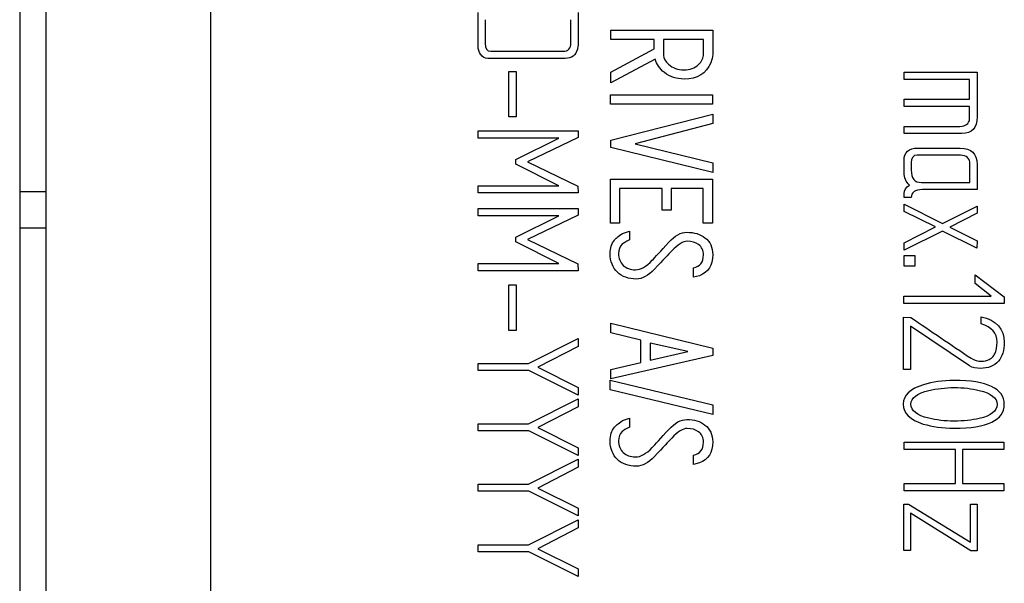
# Model space of a CAD drawing. Units: inches. Extents: x 10 to 413, y 2 to 294.
# Drawn here: x 128 to 138, y 125 to 130 of the extents above; entities that cross this region are included whole.
import ezdxf
from ezdxf.xclip import XClip

# ---------------------------------------------------------------- set-up
doc = ezdxf.new("R2010")
doc.units = ezdxf.units.IN
doc.header["$XCLIPFRAME"] = 2
for name, color, linetype in [('2_2MH_24A-215', 7, 'Continuous'), ('2_2MH_24A-250', 7, 'Continuous'), ('2_2MH_24A-270', 7, 'Continuous'), ('HDFK16-VP-BEFEST', 7, 'Continuous')]:
    doc.layers.add(name, color=color, linetype=linetype)

# ---------------------------------------------------------------- blocks, each defined once
blk = doc.blocks.new('SE1')
at = {"layer": '2_2MH_24A-215', "color": 7, "linetype": 'Continuous', "ltscale": 25.4}
blk.add_line((128.1033, 146.3475), (128.1033, 118.6836), dxfattribs=at)
at = {"layer": '2_2MH_24A-250', "color": 7, "linetype": 'Continuous', "ltscale": 25.4}
blk.add_line((128.3693, 146.3475), (128.3693, 118.6836), dxfattribs=at)
at = {"layer": '2_2MH_24A-270', "color": 7, "linetype": 'Continuous', "ltscale": 25.4}
for p, q in [((130.0358, 144.681), (130.0358, 119.6835)), ((134.094, 130.2257), (134.094, 130.3197)), ((134.094, 130.3197), (135.1266, 130.3197)), ((134.5348, 130.2257), (134.094, 130.2257)), ((134.5348, 130.131), (134.5348, 130.2257)), ((135.0327, 130.2257), (134.6287, 130.2257)), ((134.094, 129.8946), (134.5348, 130.131)), ((134.5449, 130.0269), (134.094, 129.7881)), ((133.0614, 129.4421), (133.0614, 129.9032)), ((133.0614, 129.9032), (133.1335, 129.9032)), ((133.1335, 129.9032), (133.1335, 129.4421)), ((134.094, 129.7881), (134.094, 129.8946)), ((137.0665, 129.8218), (137.0665, 129.8938)), ((137.0665, 129.8938), (137.8055, 129.8938)), ((137.7304, 129.8218), (137.0665, 129.8218)), ((137.7304, 129.6206), (137.7304, 129.8218)), ((134.0909, 129.5705), (134.0909, 129.6644)), ((134.0909, 129.6644), (135.1235, 129.6644)), ((135.1235, 129.6644), (135.1235, 129.5705)), ((135.1235, 129.5705), (134.0909, 129.5705)), ((137.0665, 129.5486), (137.0665, 129.6206)), ((137.0665, 129.6206), (137.7304, 129.6206)), ((137.7304, 129.5486), (137.0665, 129.5486)), ((133.1335, 129.4421), (133.0614, 129.4421)), ((134.094, 129.2072), (135.1266, 129.4703)), ((135.1266, 129.4703), (135.1266, 129.3732)), ((135.1266, 129.3732), (134.3414, 129.1673)), ((137.0665, 129.273), (137.0665, 129.345)), ((132.7483, 129.226), (132.7483, 129.3012)), ((132.7483, 129.3012), (133.7621, 129.3012)), ((133.5664, 129.226), (132.7483, 129.226)), ((133.1311, 129.0108), (133.5664, 129.226)), ((133.7621, 129.2323), (133.2501, 128.9857)), ((133.7621, 129.3012), (133.7621, 129.2323)), ((134.094, 129.1305), (134.094, 129.2072)), ((135.1266, 128.8792), (134.094, 129.1305)), ((134.3414, 129.1673), (135.1266, 128.9763)), ((133.1311, 128.9614), (133.1311, 129.0108)), ((133.5672, 128.743), (133.1311, 128.9614)), ((133.2501, 128.9857), (133.7613, 128.7407)), ((135.1266, 128.9763), (135.1266, 128.8792)), ((132.7483, 128.671), (132.7483, 128.743)), ((132.7483, 128.743), (133.5672, 128.743)), ((133.7613, 128.7407), (133.7621, 128.671)), ((134.0909, 128.3641), (134.0909, 128.8119)), ((134.0909, 128.8119), (135.1235, 128.8119)), ((135.1235, 128.8119), (135.1235, 128.3641)), ((137.2427, 128.7775), (137.7335, 128.7775)), ((133.7621, 128.671), (132.7483, 128.671)), ((134.6131, 128.718), (134.1817, 128.718)), ((134.1817, 128.718), (134.1817, 128.3641)), ((134.6131, 128.4956), (134.6131, 128.718)), ((135.0295, 128.718), (134.707, 128.718)), ((134.707, 128.718), (134.707, 128.4956)), ((135.0295, 128.3641), (135.0295, 128.718)), ((137.1385, 128.624), (137.0665, 128.624)), ((137.0665, 128.4847), (137.0665, 128.5583)), ((137.0665, 128.5583), (137.4564, 128.3625)), ((137.4564, 128.3625), (137.8055, 128.5387)), ((137.8055, 128.5387), (137.8055, 128.4651)), ((132.7483, 128.4393), (132.7483, 128.5144)), ((132.7483, 128.5144), (133.7621, 128.5144)), ((133.5664, 128.4393), (132.7483, 128.4393)), ((133.1311, 128.224), (133.5664, 128.4393)), ((133.7621, 128.4455), (133.2501, 128.1989)), ((133.7621, 128.5144), (133.7621, 128.4455)), ((134.707, 128.4956), (134.6131, 128.4956)), ((137.3836, 128.3297), (137.0665, 128.4847)), ((137.8055, 128.4651), (137.53, 128.3258)), ((134.1817, 128.3641), (134.0909, 128.3641)), ((135.1235, 128.3641), (135.0295, 128.3641)), ((137.0673, 128.1661), (137.3836, 128.3297)), ((137.53, 128.3258), (137.8055, 128.188)), ((134.2122, 128.2623), (134.2843, 128.2858)), ((134.2843, 128.2858), (134.2843, 128.1958)), ((137.4564, 128.2858), (137.0665, 128.0925)), ((137.804, 128.1113), (137.4564, 128.2858)), ((133.1311, 128.1747), (133.1311, 128.224)), ((133.5672, 127.9562), (133.1311, 128.1747)), ((133.2501, 128.1989), (133.7613, 127.9539)), ((137.0665, 128.0925), (137.0673, 128.1661)), ((137.8055, 128.188), (137.804, 128.1113)), ((137.0665, 127.9281), (137.0665, 128.0377)), ((137.0665, 128.0377), (137.1761, 128.0377)), ((137.1761, 128.0377), (137.1761, 127.9281)), ((132.7483, 127.8842), (132.7483, 127.9562)), ((132.7483, 127.9562), (133.5672, 127.9562)), ((133.7613, 127.9539), (133.7621, 127.8842)), ((137.1761, 127.9281), (137.0665, 127.9281)), ((133.7621, 127.8842), (132.7483, 127.8842)), ((134.9332, 127.8177), (134.9332, 127.914)), ((134.9927, 127.8333), (134.9332, 127.8177)), ((137.7852, 127.7535), (137.7852, 127.8435)), ((137.7852, 127.8435), (138.0811, 127.6196)), ((133.0614, 127.2791), (133.0614, 127.7402)), ((133.0614, 127.7402), (133.1335, 127.7402)), ((133.1335, 127.7402), (133.1335, 127.2791)), ((137.9496, 127.6243), (137.7852, 127.7535)), ((137.0634, 127.5523), (137.0642, 127.6243)), ((138.0811, 127.5523), (137.0634, 127.5523)), ((137.0642, 127.6243), (137.9496, 127.6243)), ((138.0811, 127.6196), (138.0811, 127.5523)), ((134.094, 127.2548), (134.094, 127.3511)), ((134.094, 127.3511), (135.1266, 127.099)), ((137.0603, 126.8845), (137.0603, 127.4145)), ((137.0603, 127.4145), (137.1331, 127.4114)), ((137.8478, 127.3448), (137.8478, 127.4176)), ((133.1335, 127.2791), (133.0614, 127.2791)), ((134.3978, 127.1804), (134.094, 127.2548)), ((137.728, 126.9197), (137.1323, 127.3237)), ((137.1323, 127.3237), (137.1323, 126.8845)), ((133.2595, 126.944), (133.7621, 127.1961)), ((133.7621, 127.1961), (133.7621, 127.1155)), ((134.3978, 126.9542), (134.3978, 127.1804)), ((134.873, 127.0646), (134.4917, 127.1515)), ((134.4917, 127.1515), (134.4917, 126.9761)), ((133.7621, 127.1155), (133.355, 126.9057)), ((134.4917, 126.9761), (134.873, 127.0646)), ((135.1266, 127.099), (135.1266, 127.0262)), ((132.7483, 126.872), (132.7483, 126.944)), ((132.7483, 126.944), (133.2595, 126.944)), ((135.1266, 127.0262), (134.094, 126.7874)), ((134.094, 126.8845), (134.3978, 126.9542)), ((133.2619, 126.872), (132.7483, 126.872)), ((133.7629, 126.6223), (133.2619, 126.872)), ((133.355, 126.9057), (133.7621, 126.6998)), ((134.094, 126.7874), (134.094, 126.8845)), ((137.1323, 126.8845), (137.0603, 126.8845)), ((134.0878, 126.6778), (134.0878, 126.7749)), ((134.0878, 126.7749), (135.1266, 126.5252)), ((133.7621, 126.6998), (133.7629, 126.6223)), ((135.1266, 126.4289), (134.0878, 126.6778)), ((133.2595, 126.3326), (133.7621, 126.5855)), ((133.7621, 126.5855), (133.7621, 126.5041)), ((133.7621, 126.5041), (133.355, 126.2942)), ((135.1266, 126.5252), (135.1266, 126.4289)), ((132.7483, 126.2606), (132.7483, 126.3326)), ((132.7483, 126.3326), (133.2595, 126.3326)), ((134.2122, 126.3663), (134.2843, 126.389)), ((134.2843, 126.389), (134.2843, 126.2997)), ((133.2619, 126.2606), (132.7483, 126.2606)), ((133.7629, 126.0109), (133.2619, 126.2606)), ((133.355, 126.2942), (133.7621, 126.0884)), ((137.0665, 126.0727), (137.0665, 126.1479)), ((137.0665, 126.1479), (138.078, 126.1479)), ((138.078, 126.1479), (138.078, 126.0727)), ((133.7621, 126.0884), (133.7629, 126.0109)), ((137.5863, 126.0727), (137.0665, 126.0727)), ((137.5863, 125.7275), (137.5863, 126.0727)), ((138.078, 126.0727), (137.6584, 126.0727)), ((137.6584, 126.0727), (137.6584, 125.7275)), ((133.2595, 125.7212), (133.7621, 125.9741)), ((133.7621, 125.9741), (133.7621, 125.8926)), ((134.9332, 125.9208), (134.9332, 126.0171)), ((134.9927, 125.9365), (134.9332, 125.9208)), ((133.7621, 125.8926), (133.355, 125.6828)), ((132.7483, 125.6492), (132.7483, 125.7212)), ((132.7483, 125.7212), (133.2595, 125.7212)), ((133.2619, 125.6492), (132.7483, 125.6492)), ((133.7629, 125.3994), (133.2619, 125.6492)), ((133.355, 125.6828), (133.7621, 125.477)), ((137.0665, 125.6554), (137.0665, 125.7275)), ((137.0665, 125.7275), (137.5863, 125.7275)), ((138.078, 125.6554), (137.0665, 125.6554)), ((137.6584, 125.7275), (138.078, 125.7275)), ((138.078, 125.7275), (138.078, 125.6554)), ((133.7621, 125.477), (133.7629, 125.3994)), ((137.0634, 125.5177), (137.1111, 125.5192)), ((137.0634, 125.0511), (137.0634, 125.5177)), ((137.1111, 125.5192), (137.7398, 125.1341)), ((137.7398, 125.1341), (137.7398, 125.5177)), ((137.7398, 125.5177), (137.8055, 125.5177)), ((137.8055, 125.5177), (137.8055, 125.0479)), ((133.2595, 125.1074), (133.7621, 125.3595)), ((133.7621, 125.3595), (133.7621, 125.2781)), ((137.7429, 125.0479), (137.1323, 125.4276)), ((137.1323, 125.4276), (137.1323, 125.0511)), ((133.7621, 125.2781), (133.355, 125.0683)), ((132.7483, 125.0354), (132.7483, 125.1074)), ((132.7483, 125.1074), (133.2595, 125.1074)), ((133.2619, 125.0354), (132.7483, 125.0354)), ((133.7629, 124.7857), (133.2619, 125.0354)), ((133.355, 125.0683), (133.7621, 124.8632)), ((137.1323, 125.0511), (137.0634, 125.0511)), ((137.8055, 125.0479), (137.7429, 125.0479)), ((133.7621, 124.8632), (133.7629, 124.7857))]:
    blk.add_line(p, q, dxfattribs=at)
for points, knots in [([(132.8462, 130.0347), (132.8164, 130.0347), (132.7921, 130.048), (132.7741, 130.0754), (132.7574, 130.1008), (132.7483, 130.1279), (132.7483, 130.1584), (132.7483, 130.2717), (132.7483, 130.3849), (132.7483, 130.4982)], [0, 0, 0, 0, 0.168235, 0.168235, 0.168235, 0.339809, 0.339809, 0.339809, 1, 1, 1, 1]), ([(132.8203, 130.4262), (132.8203, 130.3471), (132.8203, 130.268), (132.8203, 130.1889), (132.8203, 130.1341), (132.8391, 130.1067), (132.8783, 130.1067)], [0, 0, 0, 0, 0.674348, 0.674348, 0.674348, 1, 1, 1, 1]), ([(132.8783, 130.1067), (133.1222, 130.1067), (133.3662, 130.1067), (133.6102, 130.1067), (133.6635, 130.1067), (133.6901, 130.1349), (133.6901, 130.1929), (133.6901, 130.2706), (133.6901, 130.3484), (133.6901, 130.4262)], [0, 0, 0, 0, 0.6653556, 0.6653556, 0.6653556, 0.7879401, 0.7879401, 0.7879401, 1, 1, 1, 1]), ([(133.7621, 130.4982), (133.7621, 130.3964), (133.7621, 130.2946), (133.7621, 130.1929), (133.7621, 130.1584), (133.7597, 130.1365), (133.755, 130.1271)], [0, 0, 0, 0, 0.821126, 0.821126, 0.821126, 1, 1, 1, 1]), ([(135.1266, 130.3197), (135.1266, 130.2372), (135.1266, 130.1548), (135.1266, 130.0723), (135.1266, 130.048), (135.1203, 130.0206), (135.1078, 129.9901), (135.0625, 129.8797), (134.9724, 129.8249), (134.7602, 129.8249), (134.6937, 129.8468), (134.6373, 129.8915), (134.5875, 129.9309), (134.5567, 129.9752), (134.5449, 130.0269)], [0, 0, 0, 0, 0.234801, 0.234801, 0.234801, 0.315331, 0.315331, 0.315331, 0.653004, 0.653004, 0.841247, 0.841247, 0.841247, 1, 1, 1, 1]), ([(134.6287, 130.2257), (134.6287, 130.172), (134.6287, 130.1182), (134.6287, 130.0645), (134.6287, 130.0347), (134.6459, 130.0042), (134.6796, 129.9744), (134.7211, 129.9378), (134.772, 129.9189), (134.8346, 129.9189)], [0, 0, 0, 0, 0.369577, 0.369577, 0.369577, 0.613761, 0.613761, 0.613761, 1, 1, 1, 1]), ([(134.8346, 129.9189), (134.8972, 129.9189), (134.9466, 129.9369), (134.9841, 129.9729), (135.0161, 130.0035), (135.0327, 130.0386), (135.0327, 130.077), (135.0327, 130.1266), (135.0327, 130.1762), (135.0327, 130.2257)], [0, 0, 0, 0, 0.379315, 0.379315, 0.379315, 0.6542, 0.6542, 0.6542, 1, 1, 1, 1]), ([(133.755, 130.1271), (133.7386, 130.0653), (133.6979, 130.0347), (133.6321, 130.0347), (133.3701, 130.0347), (133.1082, 130.0347), (132.8462, 130.0347)], [0, 0, 0, 0, 0.175977, 0.175977, 0.175977, 1, 1, 1, 1]), ([(137.8055, 129.8938), (137.8055, 129.7435), (137.8055, 129.5932), (137.8055, 129.4429), (137.8055, 129.3294), (137.7539, 129.273), (137.6521, 129.273), (137.4569, 129.273), (137.2617, 129.273), (137.0665, 129.273)], [0, 0, 0, 0, 0.34714, 0.34714, 0.34714, 0.549067, 0.549067, 0.549067, 1, 1, 1, 1]), ([(137.0665, 129.345), (137.2476, 129.345), (137.4287, 129.345), (137.6098, 129.345), (137.674, 129.345), (137.7124, 129.363), (137.7249, 129.3998), (137.729, 129.412), (137.7304, 129.4272), (137.7304, 129.4429), (137.7304, 129.4781), (137.7304, 129.5133), (137.7304, 129.5486)], [0, 0, 0, 0, 0.655302, 0.655302, 0.655302, 0.819952, 0.819952, 0.819952, 0.872461, 0.872461, 0.872461, 1, 1, 1, 1]), ([(137.1221, 128.7516), (137.0853, 128.7829), (137.0665, 128.8252), (137.0665, 128.8785), (137.0665, 128.9189), (137.0665, 128.9593), (137.0665, 128.9998), (137.0665, 129.0836), (137.1127, 129.1258), (137.2035, 129.1258), (137.3473, 129.1258), (137.4911, 129.1258), (137.6349, 129.1258), (137.7484, 129.1258), (137.8048, 129.0702), (137.8055, 128.9599), (137.8061, 128.8751), (137.8055, 128.7902), (137.8055, 128.7054)], [0, 0, 0, 0, 0.099699, 0.099699, 0.099699, 0.184166, 0.184166, 0.184166, 0.332697, 0.332697, 0.332697, 0.632964, 0.632964, 0.632964, 0.822891, 0.822891, 0.822891, 1, 1, 1, 1]), ([(137.7335, 128.7775), (137.7335, 128.8396), (137.7335, 128.9017), (137.7335, 128.9638), (137.7335, 129.0233), (137.7014, 129.0538), (137.6372, 129.0538), (137.4916, 129.0538), (137.346, 129.0538), (137.2004, 129.0538), (137.1589, 129.0538), (137.1378, 129.0288), (137.1385, 128.9787), (137.1389, 128.9536), (137.1385, 128.9286), (137.1385, 128.9035), (137.1385, 128.8197), (137.173, 128.7775), (137.2427, 128.7775)], [0, 0, 0, 0, 0.1622577, 0.1622577, 0.1622577, 0.2938653, 0.2938653, 0.2938653, 0.6742847, 0.6742847, 0.6742847, 0.7715736, 0.7715736, 0.7715736, 0.8370232, 0.8370232, 0.8370232, 1, 1, 1, 1]), ([(137.0665, 128.624), (137.0665, 128.6381), (137.0665, 128.6522), (137.0665, 128.6663), (137.0665, 128.7), (137.0853, 128.7281), (137.1221, 128.7516)], [0, 0, 0, 0, 0.283979, 0.283979, 0.283979, 1, 1, 1, 1]), ([(137.8055, 128.7054), (137.6208, 128.7054), (137.436, 128.7054), (137.2513, 128.7054), (137.1761, 128.7054), (137.1385, 128.678), (137.1385, 128.624)], [0, 0, 0, 0, 0.777834, 0.777834, 0.777834, 1, 1, 1, 1]), ([(134.3524, 127.7997), (134.2725, 127.7997), (134.2091, 127.8224), (134.1614, 127.8678), (134.112, 127.9147), (134.0878, 127.9774), (134.0878, 128.1136), (134.1019, 128.1598), (134.13, 128.1942), (134.1406, 128.2072), (134.1676, 128.2302), (134.2122, 128.2623)], [0, 0, 0, 0, 0.3102146, 0.3102146, 0.3102146, 0.6180233, 0.6180233, 0.840499, 0.840499, 0.840499, 1, 1, 1, 1]), ([(134.2843, 128.1958), (134.2459, 128.177), (134.2208, 128.1621), (134.2099, 128.1512), (134.1852, 128.1265), (134.1723, 128.0956), (134.1723, 128.0079), (134.188, 127.968), (134.2201, 127.9382), (134.2517, 127.9089), (134.2929, 127.8936), (134.3962, 127.8936), (134.4534, 127.9257), (134.5136, 127.9891), (134.5426, 128.0197), (134.5982, 128.0815), (134.6827, 128.1731), (134.744, 128.2395), (134.8041, 128.2733), (134.9387, 128.2733), (135.0006, 128.2545), (135.0483, 128.2177), (135.1004, 128.1776), (135.1266, 128.1199), (135.1266, 127.9375), (135.082, 127.867), (134.9927, 127.8333)], [0, 0, 0, 0, 0.048794, 0.048794, 0.048794, 0.105554, 0.105554, 0.181235, 0.181235, 0.181235, 0.272282, 0.272282, 0.369019, 0.369019, 0.369019, 0.509154, 0.509154, 0.509154, 0.610567, 0.610567, 0.738667, 0.738667, 0.738667, 0.844097, 0.844097, 1, 1, 1, 1]), ([(134.9332, 127.914), (134.9998, 127.9249), (135.0327, 127.968), (135.0327, 128.0893), (135.0162, 128.1238), (134.9833, 128.148), (134.9532, 128.1703), (134.916, 128.1825), (134.8252, 128.1825), (134.7728, 128.1488), (134.7109, 128.0839), (134.6811, 128.0526), (134.6232, 127.9907), (134.5371, 127.8991), (134.4742, 127.8321), (134.4119, 127.7997), (134.3524, 127.7997)], [0, 0, 0, 0, 0.174158, 0.174158, 0.278293, 0.278293, 0.278293, 0.427461, 0.427461, 0.566683, 0.566683, 0.566683, 0.800849, 0.800849, 0.800849, 1, 1, 1, 1]), ([(137.1331, 127.4114), (137.3369, 127.2733), (137.5407, 127.1353), (137.7445, 126.9973), (137.7774, 126.975), (137.8134, 126.9659), (137.8783, 126.9659), (137.9042, 126.9722), (137.93, 126.9855), (137.9406, 126.991), (137.9504, 126.998), (137.9605, 127.0043)], [0, 0, 0, 0, 0.761866, 0.761866, 0.761866, 0.878184, 0.878184, 0.963, 0.963, 0.963, 1, 1, 1, 1]), ([(137.8478, 127.4176), (138.0028, 127.3824), (138.0803, 127.2963), (138.0811, 127.1593), (138.0816, 127.0771), (138.0607, 127.0129), (138.0216, 126.9667), (137.9803, 126.918), (137.9198, 126.8939), (137.7985, 126.8939), (137.7609, 126.9025), (137.728, 126.9197)], [0, 0, 0, 0, 0.421148, 0.421148, 0.421148, 0.648498, 0.648498, 0.648498, 0.879809, 0.879809, 1, 1, 1, 1]), ([(137.9605, 127.0043), (137.9715, 127.0184), (137.9793, 127.0301), (137.9848, 127.0403), (138.0021, 127.0723), (138.0083, 127.1131), (138.0091, 127.1593), (138.0106, 127.2516), (137.9551, 127.3135), (137.8478, 127.3448)], [0, 0, 0, 0, 0.100328, 0.100328, 0.100328, 0.383211, 0.383211, 0.383211, 1, 1, 1, 1]), ([(137.5722, 126.2888), (137.4548, 126.2888), (137.3507, 126.3029), (137.2607, 126.331), (137.1255, 126.3734), (137.0571, 126.4399), (137.0571, 126.6207), (137.1252, 126.6865), (137.2622, 126.7287), (137.354, 126.7571), (137.4572, 126.7718), (137.9112, 126.7718), (138.0803, 126.6912), (138.0811, 126.5291), (138.0819, 126.3694), (137.9112, 126.2888), (137.5722, 126.2888)], [0, 0, 0, 0, 0.126649, 0.126649, 0.126649, 0.252439, 0.252439, 0.372899, 0.372899, 0.372899, 0.468411, 0.468411, 0.749747, 0.749747, 0.749747, 1, 1, 1, 1]), ([(137.573, 126.3608), (137.6693, 126.3608), (137.7546, 126.3694), (137.8282, 126.3866), (137.948, 126.4147), (138.0083, 126.4618), (138.0091, 126.5283), (138.0099, 126.5941), (137.948, 126.6418), (137.8282, 126.6716), (137.7523, 126.6904), (137.6678, 126.6998), (137.4838, 126.6998), (137.3985, 126.6896), (137.3178, 126.6708), (137.1963, 126.6425), (137.1354, 126.5956), (137.1354, 126.4657), (137.1957, 126.4187), (137.317, 126.389), (137.3923, 126.3705), (137.4783, 126.3608), (137.573, 126.3608)], [0, 0, 0, 0, 0.127087, 0.127087, 0.127087, 0.249599, 0.249599, 0.249599, 0.372552, 0.372552, 0.372552, 0.503594, 0.503594, 0.627055, 0.627055, 0.627055, 0.749717, 0.749717, 0.872378, 0.872378, 0.872378, 1, 1, 1, 1]), ([(134.3524, 125.9036), (134.2725, 125.9036), (134.2091, 125.9263), (134.1614, 125.9717), (134.112, 126.0186), (134.0878, 126.0813), (134.0878, 126.2175), (134.1019, 126.2629), (134.13, 126.2982), (134.1401, 126.3108), (134.1676, 126.3334), (134.2122, 126.3663)], [0, 0, 0, 0, 0.310248, 0.310248, 0.310248, 0.618045, 0.618045, 0.840512, 0.840512, 0.840512, 1, 1, 1, 1]), ([(134.2843, 126.2997), (134.2459, 126.2802), (134.2208, 126.2653), (134.2099, 126.2543), (134.1856, 126.2301), (134.1723, 126.1995), (134.1723, 126.1118), (134.188, 126.0719), (134.2201, 126.0422), (134.2517, 126.0128), (134.2929, 125.9975), (134.3962, 125.9975), (134.4534, 126.0289), (134.5136, 126.0923), (134.5426, 126.1228), (134.5982, 126.1854), (134.6827, 126.277), (134.744, 126.3434), (134.8041, 126.3764), (134.9387, 126.3764), (135.0006, 126.3584), (135.0483, 126.3209), (135.0996, 126.2805), (135.1266, 126.2238), (135.1266, 126.0414), (135.082, 125.9701), (134.9927, 125.9365)], [0, 0, 0, 0, 0.049022, 0.049022, 0.049022, 0.105623, 0.105623, 0.181091, 0.181091, 0.181091, 0.272073, 0.272073, 0.36874, 0.36874, 0.36874, 0.50925, 0.50925, 0.50925, 0.610641, 0.610641, 0.738713, 0.738713, 0.738713, 0.844125, 0.844125, 1, 1, 1, 1]), ([(134.9332, 126.0171), (134.9998, 126.0281), (135.0327, 126.0719), (135.0327, 126.1925), (135.0162, 126.2277), (134.9833, 126.252), (134.9532, 126.2742), (134.916, 126.2856), (134.8252, 126.2856), (134.7728, 126.2528), (134.7109, 126.187), (134.6813, 126.1555), (134.6232, 126.0946), (134.5371, 126.003), (134.4742, 125.9361), (134.4119, 125.9036), (134.3524, 125.9036)], [0, 0, 0, 0, 0.175617, 0.175617, 0.278814, 0.278814, 0.278814, 0.427948, 0.427948, 0.56714, 0.56714, 0.56714, 0.800817, 0.800817, 0.800817, 1, 1, 1, 1])]:
    blk.add_open_spline(points, degree=3, knots=knots, dxfattribs=at)
at = {"layer": 'HDFK16-VP-BEFEST', "color": 7, "linetype": 'Continuous', "ltscale": 25.4}
for p, q in [((128.3693, 128.6826), (128.1033, 128.6826)), ((128.3693, 128.3159), (128.1033, 128.3159))]:
    blk.add_line(p, q, dxfattribs=at)

msp = doc.modelspace()

# ---------------------------------------------------------------- block references
ref = msp.add_blockref('SE1', (0, 0))
XClip(ref).set_block_clipping_path([(83.0515216628, 99.8098164875), (221.2773042818, 165.221190604)])

doc.saveas('drawing.dxf')
